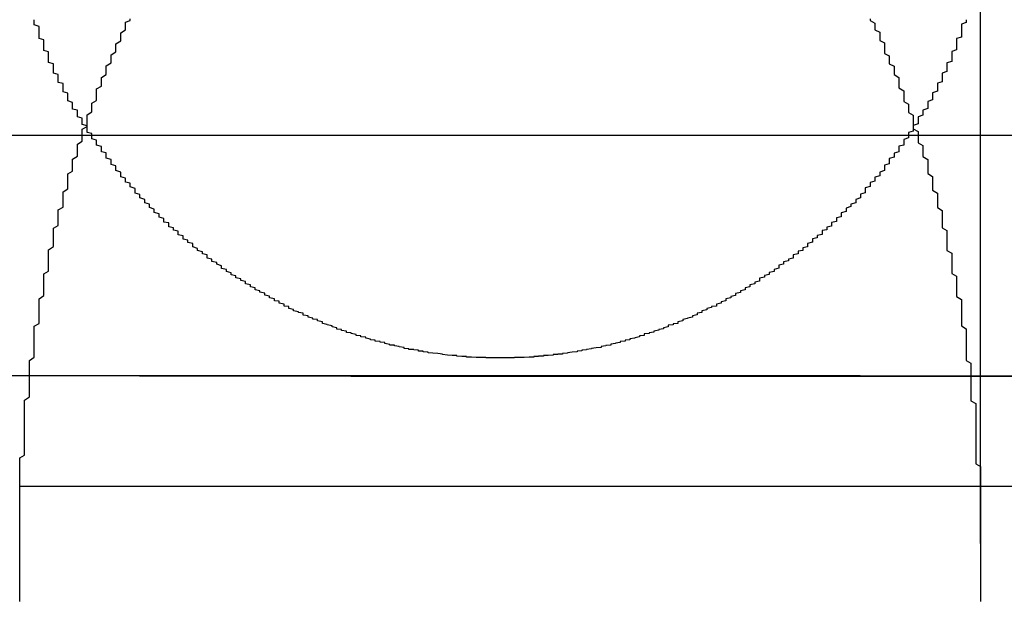
# Model space of a CAD drawing. Extents: x 1323 to 1823, y -526 to 532.
# Drawn here: x 1572 to 1574, y 374 to 375 of the extents above; entities that cross this region are included whole.
import ezdxf

# ---------------------------------------------------------------- set-up
doc = ezdxf.new("R2010")
doc.units = 0
doc.header["$LTSCALE"] = 10
doc.linetypes.add('VERDECKT', pattern=[0.375, 0.25, -0.125])
doc.layers.get('0').update_dxf_attribs({"linetype": 'CONTINUOUS'})
doc.layers.add('STEMPEL', color=3, linetype='CONTINUOUS')

# ---------------------------------------------------------------- blocks, each defined once
blk = doc.blocks.new('A$C639669D1')
at = {"color": 1, "linetype": 'VERDECKT', "extrusion": (0, 1, -2e-16)}
for p, q in [((1009.9395, 125.8705), (1009.9395, 120.6506)), ((1009.9395, 121.9429), (1009.9395, 120.6506)), ((1065.9395, 121), (951.9395, 121)), ((951.9395, 121), (1065.9395, 121)), ((1065.9205, 121), (951.9584, 121)), ((1004.8788, 120.9993), (1008.9395, 120.9993)), ((1008.9395, 120.9993), (1013.0001, 120.9993)), ((970.4395, 120.7705), (1047.4395, 120.7705))]:
    blk.add_line(p, q, dxfattribs=at)
at = {"extrusion": (0, 1, -2e-16)}
blk.add_line((1123.9395, 121.5), (893.9395, 121.5), dxfattribs=at)
at = {"color": 1}
for points in [[(1008.94, 121.037, 0), (1008.94, 121.037, 0), (1008.93, 121.037, 0), (1008.93, 121.037, 0), (1008.92, 121.037, 0), (1008.92, 121.037, 0), (1008.91, 121.037, 0), (1008.91, 121.037, 0), (1008.91, 121.038, 0), (1008.9, 121.038, 0), (1008.9, 121.038, 0), (1008.89, 121.038, 0), (1008.89, 121.038, 0), (1008.88, 121.039, 0), (1008.88, 121.039, 0), (1008.88, 121.039, 0), (1008.87, 121.039, 0), (1008.87, 121.04, 0), (1008.86, 121.04, 0), (1008.86, 121.04, 0), (1008.85, 121.041, 0), (1008.85, 121.041, 0), (1008.85, 121.042, 0), (1008.84, 121.042, 0), (1008.84, 121.042, 0), (1008.83, 121.043, 0), (1008.83, 121.043, 0), (1008.82, 121.044, 0), (1008.82, 121.044, 0), (1008.82, 121.045, 0), (1008.81, 121.046, 0), (1008.81, 121.046, 0), (1008.8, 121.047, 0), (1008.8, 121.047, 0), (1008.79, 121.048, 0), (1008.79, 121.049, 0), (1008.79, 121.049, 0), (1008.78, 121.05, 0), (1008.78, 121.051, 0), (1008.77, 121.051, 0), (1008.77, 121.052, 0), (1008.77, 121.053, 0), (1008.76, 121.054, 0), (1008.76, 121.055, 0), (1008.75, 121.055, 0), (1008.75, 121.056, 0), (1008.74, 121.057, 0), (1008.74, 121.058, 0), (1008.74, 121.059, 0), (1008.73, 121.06, 0), (1008.73, 121.061, 0), (1008.72, 121.062, 0), (1008.72, 121.063, 0), (1008.72, 121.064, 0), (1008.71, 121.064, 0), (1008.71, 121.065, 0), (1008.7, 121.067, 0), (1008.7, 121.068, 0), (1008.7, 121.069, 0), (1008.69, 121.07, 0), (1008.69, 121.071, 0), (1008.68, 121.072, 0), (1008.68, 121.073, 0), (1008.68, 121.074, 0), (1008.67, 121.075, 0), (1008.67, 121.076, 0), (1008.66, 121.078, 0), (1008.66, 121.079, 0), (1008.66, 121.08, 0), (1008.65, 121.081, 0), (1008.65, 121.083, 0), (1008.64, 121.084, 0), (1008.64, 121.085, 0), (1008.64, 121.086, 0), (1008.63, 121.088, 0), (1008.63, 121.089, 0), (1008.62, 121.09, 0), (1008.62, 121.092, 0), (1008.62, 121.093, 0), (1008.61, 121.094, 0), (1008.61, 121.096, 0), (1008.6, 121.097, 0), (1008.6, 121.099, 0), (1008.6, 121.1, 0), (1008.59, 121.102, 0), (1008.59, 121.103, 0), (1008.59, 121.104, 0), (1008.58, 121.106, 0), (1008.58, 121.107, 0), (1008.57, 121.109, 0), (1008.57, 121.11, 0), (1008.57, 121.112, 0), (1008.56, 121.114, 0), (1008.56, 121.115, 0), (1008.56, 121.117, 0), (1008.55, 121.118, 0), (1008.55, 121.12, 0), (1008.54, 121.122, 0), (1008.54, 121.123, 0), (1008.54, 121.125, 0), (1008.53, 121.126, 0), (1008.53, 121.128, 0), (1008.53, 121.13, 0), (1008.52, 121.132, 0), (1008.52, 121.133, 0), (1008.51, 121.135, 0), (1008.51, 121.137, 0), (1008.51, 121.138, 0), (1008.5, 121.14, 0), (1008.5, 121.142, 0), (1008.5, 121.144, 0), (1008.49, 121.145, 0), (1008.49, 121.147, 0), (1008.49, 121.149, 0), (1008.48, 121.151, 0), (1008.48, 121.153, 0), (1008.48, 121.155, 0), (1008.47, 121.156, 0), (1008.47, 121.158, 0), (1008.47, 121.16, 0), (1008.46, 121.162, 0), (1008.46, 121.164, 0), (1008.46, 121.166, 0), (1008.45, 121.168, 0), (1008.45, 121.17, 0), (1008.45, 121.172, 0), (1008.44, 121.174, 0), (1008.44, 121.175, 0), (1008.44, 121.177, 0), (1008.43, 121.179, 0), (1008.43, 121.181, 0), (1008.43, 121.183, 0), (1008.42, 121.185, 0), (1008.42, 121.187, 0), (1008.42, 121.189, 0), (1008.41, 121.191, 0), (1008.41, 121.194, 0), (1008.41, 121.196, 0), (1008.4, 121.198, 0), (1008.4, 121.2, 0), (1008.4, 121.202, 0), (1008.39, 121.204, 0), (1008.39, 121.206, 0), (1008.39, 121.208, 0), (1008.38, 121.21, 0), (1008.38, 121.212, 0), (1008.38, 121.214, 0), (1008.37, 121.217, 0), (1008.37, 121.219, 0), (1008.37, 121.221, 0), (1008.36, 121.223, 0), (1008.36, 121.225, 0), (1008.36, 121.227, 0), (1008.36, 121.229, 0), (1008.35, 121.232, 0), (1008.35, 121.234, 0), (1008.35, 121.236, 0), (1008.34, 121.238, 0), (1008.34, 121.24, 0), (1008.34, 121.243, 0), (1008.33, 121.245, 0), (1008.33, 121.247, 0), (1008.33, 121.249, 0), (1008.33, 121.252, 0), (1008.32, 121.254, 0), (1008.32, 121.256, 0), (1008.32, 121.258, 0), (1008.31, 121.261, 0), (1008.31, 121.263, 0), (1008.31, 121.265, 0), (1008.3, 121.268, 0), (1008.3, 121.27, 0), (1008.3, 121.272, 0), (1008.3, 121.275, 0), (1008.29, 121.277, 0), (1008.29, 121.279, 0), (1008.29, 121.282, 0), (1008.28, 121.284, 0), (1008.28, 121.286, 0), (1008.28, 121.289, 0), (1008.28, 121.291, 0), (1008.27, 121.293, 0), (1008.27, 121.296, 0), (1008.27, 121.298, 0), (1008.27, 121.301, 0), (1008.26, 121.303, 0), (1008.26, 121.305, 0), (1008.26, 121.308, 0), (1008.25, 121.31, 0), (1008.25, 121.313, 0), (1008.25, 121.315, 0), (1008.25, 121.318, 0), (1008.24, 121.32, 0), (1008.24, 121.322, 0), (1008.24, 121.325, 0), (1008.24, 121.327, 0), (1008.23, 121.33, 0), (1008.23, 121.332, 0), (1008.23, 121.335, 0), (1008.23, 121.337, 0), (1008.22, 121.34, 0), (1008.22, 121.342, 0), (1008.22, 121.345, 0), (1008.22, 121.347, 0), (1008.21, 121.35, 0), (1008.21, 121.352, 0), (1008.21, 121.355, 0), (1008.21, 121.357, 0), (1008.2, 121.36, 0), (1008.2, 121.362, 0), (1008.2, 121.365, 0), (1008.2, 121.367, 0), (1008.19, 121.37, 0), (1008.19, 121.372, 0), (1008.19, 121.375, 0), (1008.19, 121.377, 0), (1008.18, 121.38, 0), (1008.18, 121.383, 0), (1008.18, 121.385, 0), (1008.18, 121.388, 0), (1008.18, 121.39, 0), (1008.17, 121.393, 0), (1008.17, 121.395, 0), (1008.17, 121.398, 0), (1008.17, 121.401, 0), (1008.16, 121.403, 0), (1008.16, 121.406, 0), (1008.16, 121.408, 0), (1008.16, 121.411, 0), (1008.15, 121.414, 0), (1008.15, 121.416, 0), (1008.15, 121.419, 0), (1008.15, 121.421, 0), (1008.15, 121.424, 0), (1008.14, 121.427, 0), (1008.14, 121.429, 0), (1008.14, 121.432, 0), (1008.14, 121.435, 0), (1008.14, 121.437, 0), (1008.13, 121.44, 0), (1008.13, 121.442, 0), (1008.13, 121.445, 0), (1008.13, 121.448, 0), (1008.13, 121.45, 0), (1008.12, 121.453, 0), (1008.12, 121.456, 0), (1008.12, 121.458, 0), (1008.12, 121.461, 0), (1008.12, 121.464, 0), (1008.11, 121.466, 0), (1008.11, 121.469, 0), (1008.11, 121.472, 0), (1008.11, 121.474, 0), (1008.11, 121.477, 0), (1008.1, 121.48, 0), (1008.1, 121.482, 0), (1008.1, 121.485, 0), (1008.1, 121.488, 0), (1008.1, 121.49, 0), (1008.09, 121.493, 0), (1008.09, 121.496, 0), (1008.09, 121.498, 0), (1008.09, 121.501, 0), (1008.09, 121.504, 0), (1008.08, 121.506, 0), (1008.08, 121.509, 0), (1008.08, 121.512, 0), (1008.08, 121.515, 0), (1008.08, 121.517, 0), (1008.08, 121.52, 0), (1008.07, 121.523, 0), (1008.07, 121.525, 0), (1008.07, 121.528, 0), (1008.07, 121.531, 0), (1008.07, 121.534, 0), (1008.07, 121.536, 0), (1008.06, 121.539, 0), (1008.06, 121.542, 0), (1008.06, 121.544, 0), (1008.06, 121.547, 0), (1008.06, 121.55, 0), (1008.06, 121.553, 0), (1008.05, 121.555, 0), (1008.05, 121.558, 0), (1008.05, 121.561, 0), (1008.05, 121.564, 0), (1008.05, 121.566, 0), (1008.05, 121.569, 0), (1008.04, 121.572, 0), (1008.04, 121.575, 0), (1008.04, 121.577, 0), (1008.04, 121.58, 0), (1008.04, 121.583, 0), (1008.04, 121.586, 0), (1008.04, 121.588, 0), (1008.03, 121.591, 0), (1008.03, 121.594, 0), (1008.03, 121.597, 0), (1008.03, 121.599, 0), (1008.03, 121.602, 0), (1008.03, 121.605, 0), (1008.03, 121.608, 0), (1008.02, 121.61, 0), (1008.02, 121.613, 0), (1008.02, 121.616, 0), (1008.02, 121.619, 0), (1008.02, 121.621, 0), (1008.02, 121.624, 0), (1008.02, 121.627, 0), (1008.01, 121.63, 0), (1008.01, 121.632, 0), (1008.01, 121.635, 0), (1008.01, 121.638, 0), (1008.01, 121.641, 0), (1008.01, 121.644, 0), (1008.01, 121.646, 0), (1008.01, 121.649, 0), (1008, 121.652, 0), (1008, 121.655, 0), (1008, 121.657, 0), (1008, 121.66, 0), (1008, 121.663, 0), (1008, 121.666, 0), (1008, 121.669, 0), (1008, 121.671, 0), (1008, 121.674, 0), (1007.99, 121.677, 0), (1007.99, 121.68, 0), (1007.99, 121.683, 0), (1007.99, 121.685, 0), (1007.99, 121.688, 0), (1007.99, 121.691, 0), (1007.99, 121.694, 0), (1007.99, 121.696, 0), (1007.99, 121.699, 0), (1007.98, 121.702, 0), (1007.98, 121.705, 0), (1007.98, 121.708, 0), (1007.98, 121.71, 0), (1007.98, 121.713, 0), (1007.98, 121.716, 0), (1007.98, 121.719, 0), (1007.98, 121.722, 0), (1007.98, 121.724, 0), (1007.98, 121.727, 0), (1007.97, 121.73, 0), (1007.97, 121.733, 0), (1007.97, 121.735, 0), (1007.97, 121.738, 0), (1007.97, 121.741, 0)], [(1009.91, 121.741, 0), (1009.91, 121.738, 0), (1009.91, 121.735, 0), (1009.9, 121.732, 0), (1009.9, 121.729, 0), (1009.9, 121.726, 0), (1009.9, 121.723, 0), (1009.9, 121.72, 0), (1009.9, 121.717, 0), (1009.9, 121.714, 0), (1009.9, 121.711, 0), (1009.9, 121.708, 0), (1009.9, 121.705, 0), (1009.89, 121.702, 0), (1009.89, 121.699, 0), (1009.89, 121.696, 0), (1009.89, 121.693, 0), (1009.89, 121.69, 0), (1009.89, 121.687, 0), (1009.89, 121.684, 0), (1009.89, 121.681, 0), (1009.89, 121.678, 0), (1009.88, 121.675, 0), (1009.88, 121.672, 0), (1009.88, 121.669, 0), (1009.88, 121.666, 0), (1009.88, 121.663, 0), (1009.88, 121.66, 0), (1009.88, 121.657, 0), (1009.88, 121.654, 0), (1009.87, 121.651, 0), (1009.87, 121.648, 0), (1009.87, 121.645, 0), (1009.87, 121.642, 0), (1009.87, 121.639, 0), (1009.87, 121.636, 0), (1009.87, 121.633, 0), (1009.86, 121.63, 0), (1009.86, 121.627, 0), (1009.86, 121.624, 0), (1009.86, 121.621, 0), (1009.86, 121.618, 0), (1009.86, 121.615, 0), (1009.86, 121.612, 0), (1009.85, 121.609, 0), (1009.85, 121.607, 0), (1009.85, 121.604, 0), (1009.85, 121.601, 0), (1009.85, 121.598, 0), (1009.85, 121.595, 0), (1009.85, 121.592, 0), (1009.84, 121.589, 0), (1009.84, 121.586, 0), (1009.84, 121.583, 0), (1009.84, 121.58, 0), (1009.84, 121.577, 0), (1009.84, 121.574, 0), (1009.83, 121.571, 0), (1009.83, 121.568, 0), (1009.83, 121.565, 0), (1009.83, 121.562, 0), (1009.83, 121.559, 0), (1009.83, 121.556, 0), (1009.82, 121.553, 0), (1009.82, 121.55, 0), (1009.82, 121.547, 0), (1009.82, 121.544, 0), (1009.82, 121.542, 0), (1009.81, 121.539, 0), (1009.81, 121.536, 0), (1009.81, 121.533, 0), (1009.81, 121.53, 0), (1009.81, 121.527, 0), (1009.81, 121.524, 0), (1009.8, 121.521, 0), (1009.8, 121.518, 0), (1009.8, 121.515, 0), (1009.8, 121.512, 0), (1009.8, 121.509, 0), (1009.79, 121.506, 0), (1009.79, 121.504, 0), (1009.79, 121.501, 0), (1009.79, 121.498, 0), (1009.79, 121.495, 0), (1009.78, 121.492, 0), (1009.78, 121.489, 0), (1009.78, 121.486, 0), (1009.78, 121.483, 0), (1009.78, 121.48, 0), (1009.77, 121.478, 0), (1009.77, 121.475, 0), (1009.77, 121.472, 0), (1009.77, 121.469, 0), (1009.77, 121.466, 0), (1009.76, 121.463, 0), (1009.76, 121.46, 0), (1009.76, 121.458, 0), (1009.76, 121.455, 0), (1009.75, 121.452, 0), (1009.75, 121.449, 0), (1009.75, 121.446, 0), (1009.75, 121.444, 0), (1009.75, 121.441, 0), (1009.74, 121.438, 0), (1009.74, 121.435, 0), (1009.74, 121.432, 0), (1009.74, 121.43, 0), (1009.74, 121.427, 0), (1009.73, 121.424, 0), (1009.73, 121.421, 0), (1009.73, 121.419, 0), (1009.73, 121.416, 0), (1009.72, 121.413, 0), (1009.72, 121.41, 0), (1009.72, 121.408, 0), (1009.72, 121.405, 0), (1009.71, 121.402, 0), (1009.71, 121.4, 0), (1009.71, 121.397, 0), (1009.71, 121.394, 0), (1009.7, 121.391, 0), (1009.7, 121.389, 0), (1009.7, 121.386, 0), (1009.7, 121.383, 0), (1009.7, 121.381, 0), (1009.69, 121.378, 0), (1009.69, 121.375, 0), (1009.69, 121.373, 0), (1009.69, 121.37, 0), (1009.68, 121.367, 0), (1009.68, 121.365, 0), (1009.68, 121.362, 0), (1009.68, 121.36, 0), (1009.67, 121.357, 0), (1009.67, 121.354, 0), (1009.67, 121.352, 0), (1009.66, 121.349, 0), (1009.66, 121.347, 0), (1009.66, 121.344, 0), (1009.66, 121.342, 0), (1009.65, 121.339, 0), (1009.65, 121.336, 0), (1009.65, 121.334, 0), (1009.65, 121.331, 0), (1009.64, 121.329, 0), (1009.64, 121.326, 0), (1009.64, 121.324, 0), (1009.64, 121.321, 0), (1009.63, 121.319, 0), (1009.63, 121.316, 0), (1009.63, 121.314, 0), (1009.63, 121.311, 0), (1009.62, 121.309, 0), (1009.62, 121.306, 0), (1009.62, 121.304, 0), (1009.61, 121.302, 0), (1009.61, 121.299, 0), (1009.61, 121.297, 0), (1009.61, 121.294, 0), (1009.6, 121.292, 0), (1009.6, 121.289, 0), (1009.6, 121.287, 0), (1009.59, 121.285, 0), (1009.59, 121.282, 0), (1009.59, 121.28, 0), (1009.59, 121.278, 0), (1009.58, 121.275, 0), (1009.58, 121.273, 0), (1009.58, 121.271, 0), (1009.58, 121.268, 0), (1009.57, 121.266, 0), (1009.57, 121.264, 0), (1009.57, 121.261, 0), (1009.56, 121.259, 0), (1009.56, 121.257, 0), (1009.56, 121.254, 0), (1009.55, 121.252, 0), (1009.55, 121.25, 0), (1009.55, 121.248, 0), (1009.55, 121.245, 0), (1009.54, 121.243, 0), (1009.54, 121.241, 0), (1009.54, 121.239, 0), (1009.53, 121.237, 0), (1009.53, 121.234, 0), (1009.53, 121.232, 0), (1009.52, 121.23, 0), (1009.52, 121.228, 0), (1009.52, 121.226, 0), (1009.52, 121.224, 0), (1009.51, 121.221, 0), (1009.51, 121.219, 0), (1009.51, 121.217, 0), (1009.5, 121.215, 0), (1009.5, 121.213, 0), (1009.5, 121.211, 0), (1009.49, 121.209, 0), (1009.49, 121.207, 0), (1009.49, 121.205, 0), (1009.48, 121.203, 0), (1009.48, 121.201, 0), (1009.48, 121.199, 0), (1009.48, 121.197, 0), (1009.47, 121.195, 0), (1009.47, 121.193, 0), (1009.47, 121.191, 0), (1009.46, 121.189, 0), (1009.46, 121.187, 0), (1009.46, 121.185, 0), (1009.45, 121.183, 0), (1009.45, 121.181, 0), (1009.45, 121.179, 0), (1009.44, 121.177, 0), (1009.44, 121.175, 0), (1009.44, 121.173, 0), (1009.43, 121.171, 0), (1009.43, 121.169, 0), (1009.43, 121.167, 0), (1009.42, 121.165, 0), (1009.42, 121.163, 0), (1009.42, 121.162, 0), (1009.41, 121.16, 0), (1009.41, 121.158, 0), (1009.41, 121.156, 0), (1009.4, 121.154, 0), (1009.4, 121.152, 0), (1009.4, 121.151, 0), (1009.39, 121.149, 0), (1009.39, 121.147, 0), (1009.39, 121.145, 0), (1009.38, 121.144, 0), (1009.38, 121.142, 0), (1009.37, 121.14, 0), (1009.37, 121.138, 0), (1009.37, 121.137, 0), (1009.36, 121.135, 0), (1009.36, 121.133, 0), (1009.36, 121.132, 0), (1009.35, 121.13, 0), (1009.35, 121.128, 0), (1009.35, 121.127, 0), (1009.34, 121.125, 0), (1009.34, 121.123, 0), (1009.34, 121.122, 0), (1009.33, 121.12, 0), (1009.33, 121.119, 0), (1009.32, 121.117, 0), (1009.32, 121.115, 0), (1009.32, 121.114, 0), (1009.31, 121.112, 0), (1009.31, 121.111, 0), (1009.31, 121.109, 0), (1009.3, 121.108, 0), (1009.3, 121.106, 0), (1009.29, 121.105, 0), (1009.29, 121.103, 0), (1009.29, 121.102, 0), (1009.28, 121.1, 0), (1009.28, 121.099, 0), (1009.28, 121.098, 0), (1009.27, 121.096, 0), (1009.27, 121.095, 0), (1009.26, 121.093, 0), (1009.26, 121.092, 0), (1009.26, 121.091, 0), (1009.25, 121.089, 0), (1009.25, 121.088, 0), (1009.24, 121.087, 0), (1009.24, 121.086, 0), (1009.24, 121.084, 0), (1009.23, 121.083, 0), (1009.23, 121.082, 0), (1009.23, 121.081, 0), (1009.22, 121.079, 0), (1009.22, 121.078, 0), (1009.21, 121.077, 0), (1009.21, 121.076, 0), (1009.21, 121.075, 0), (1009.2, 121.074, 0), (1009.2, 121.072, 0), (1009.19, 121.071, 0), (1009.19, 121.07, 0), (1009.19, 121.069, 0), (1009.18, 121.068, 0), (1009.18, 121.067, 0), (1009.17, 121.066, 0), (1009.17, 121.065, 0), (1009.17, 121.064, 0), (1009.16, 121.063, 0), (1009.16, 121.062, 0), (1009.15, 121.061, 0), (1009.15, 121.06, 0), (1009.15, 121.059, 0), (1009.14, 121.058, 0), (1009.14, 121.058, 0), (1009.13, 121.057, 0), (1009.13, 121.056, 0), (1009.12, 121.055, 0), (1009.12, 121.054, 0), (1009.12, 121.054, 0), (1009.11, 121.053, 0), (1009.11, 121.052, 0), (1009.1, 121.051, 0), (1009.1, 121.051, 0), (1009.1, 121.05, 0), (1009.09, 121.049, 0), (1009.09, 121.049, 0), (1009.08, 121.048, 0), (1009.08, 121.047, 0), (1009.08, 121.047, 0), (1009.07, 121.046, 0), (1009.07, 121.045, 0), (1009.06, 121.045, 0), (1009.06, 121.044, 0), (1009.05, 121.044, 0), (1009.05, 121.043, 0), (1009.05, 121.043, 0), (1009.04, 121.042, 0), (1009.04, 121.042, 0), (1009.03, 121.042, 0), (1009.03, 121.041, 0), (1009.02, 121.041, 0), (1009.02, 121.04, 0), (1009.02, 121.04, 0), (1009.01, 121.04, 0), (1009.01, 121.039, 0), (1009, 121.039, 0), (1009, 121.039, 0), (1009, 121.039, 0), (1008.99, 121.038, 0), (1008.99, 121.038, 0), (1008.98, 121.038, 0), (1008.98, 121.038, 0), (1008.97, 121.038, 0), (1008.97, 121.037, 0), (1008.97, 121.037, 0), (1008.96, 121.037, 0), (1008.96, 121.037, 0), (1008.95, 121.037, 0), (1008.95, 121.037, 0), (1008.94, 121.037, 0), (1008.94, 121.037, 0)], [(1008.16, 121.72, 0), (1008.16, 121.723, 0), (1008.16, 121.726, 0), (1008.16, 121.73, 0), (1008.16, 121.733, 0), (1008.16, 121.736, 0), (1008.17, 121.739, 0), (1008.17, 121.743, 0)], [(1009.71, 121.743, 0), (1009.71, 121.739, 0), (1009.72, 121.734, 0), (1009.72, 121.729, 0), (1009.72, 121.725, 0), (1009.72, 121.72, 0)], [(1008.16, 121.72, 0), (1008.16, 121.723, 0), (1008.16, 121.726, 0), (1008.16, 121.73, 0), (1008.16, 121.733, 0), (1008.16, 121.736, 0), (1008.17, 121.739, 0), (1008.17, 121.743, 0)], [(1009.71, 121.743, 0), (1009.71, 121.739, 0), (1009.72, 121.734, 0), (1009.72, 121.729, 0), (1009.72, 121.725, 0), (1009.72, 121.72, 0)], [(1007.94, 120.53, 0), (1007.94, 120.536, 0), (1007.94, 120.542, 0), (1007.94, 120.548, 0), (1007.94, 120.554, 0), (1007.94, 120.56, 0), (1007.94, 120.566, 0), (1007.94, 120.572, 0), (1007.94, 120.578, 0), (1007.94, 120.584, 0), (1007.94, 120.59, 0), (1007.94, 120.596, 0), (1007.94, 120.602, 0), (1007.94, 120.608, 0), (1007.94, 120.614, 0), (1007.94, 120.62, 0), (1007.94, 120.626, 0), (1007.94, 120.632, 0), (1007.94, 120.638, 0), (1007.94, 120.644, 0), (1007.94, 120.65, 0), (1007.94, 120.656, 0), (1007.94, 120.663, 0), (1007.94, 120.669, 0), (1007.94, 120.675, 0), (1007.94, 120.681, 0), (1007.94, 120.687, 0), (1007.94, 120.693, 0), (1007.94, 120.699, 0), (1007.94, 120.705, 0), (1007.94, 120.711, 0), (1007.94, 120.717, 0), (1007.94, 120.724, 0), (1007.94, 120.73, 0), (1007.94, 120.736, 0), (1007.94, 120.742, 0), (1007.94, 120.748, 0), (1007.94, 120.754, 0), (1007.94, 120.761, 0), (1007.94, 120.767, 0), (1007.94, 120.773, 0), (1007.94, 120.779, 0), (1007.94, 120.785, 0), (1007.94, 120.792, 0), (1007.94, 120.798, 0), (1007.94, 120.804, 0), (1007.94, 120.81, 0), (1007.94, 120.817, 0), (1007.94, 120.823, 0), (1007.94, 120.829, 0), (1007.95, 120.835, 0), (1007.95, 120.842, 0), (1007.95, 120.848, 0), (1007.95, 120.854, 0), (1007.95, 120.861, 0), (1007.95, 120.867, 0), (1007.95, 120.873, 0), (1007.95, 120.88, 0), (1007.95, 120.886, 0), (1007.95, 120.892, 0), (1007.95, 120.899, 0), (1007.95, 120.905, 0), (1007.95, 120.911, 0), (1007.95, 120.918, 0), (1007.95, 120.924, 0), (1007.95, 120.93, 0), (1007.95, 120.937, 0), (1007.95, 120.943, 0), (1007.95, 120.949, 0), (1007.96, 120.956, 0), (1007.96, 120.962, 0), (1007.96, 120.968, 0), (1007.96, 120.975, 0), (1007.96, 120.981, 0), (1007.96, 120.988, 0), (1007.96, 120.994, 0), (1007.96, 121, 0), (1007.96, 121.007, 0), (1007.96, 121.013, 0), (1007.96, 121.02, 0), (1007.96, 121.026, 0), (1007.96, 121.032, 0), (1007.97, 121.039, 0), (1007.97, 121.045, 0), (1007.97, 121.052, 0), (1007.97, 121.058, 0), (1007.97, 121.064, 0), (1007.97, 121.071, 0), (1007.97, 121.077, 0), (1007.97, 121.084, 0), (1007.97, 121.09, 0), (1007.97, 121.096, 0), (1007.97, 121.103, 0), (1007.98, 121.109, 0), (1007.98, 121.116, 0), (1007.98, 121.122, 0), (1007.98, 121.128, 0), (1007.98, 121.135, 0), (1007.98, 121.141, 0), (1007.98, 121.148, 0), (1007.98, 121.154, 0), (1007.98, 121.16, 0), (1007.99, 121.167, 0), (1007.99, 121.173, 0), (1007.99, 121.18, 0), (1007.99, 121.186, 0), (1007.99, 121.192, 0), (1007.99, 121.199, 0), (1007.99, 121.205, 0), (1007.99, 121.212, 0), (1008, 121.218, 0), (1008, 121.224, 0), (1008, 121.231, 0), (1008, 121.237, 0), (1008, 121.243, 0), (1008, 121.25, 0), (1008, 121.256, 0), (1008, 121.262, 0), (1008.01, 121.269, 0), (1008.01, 121.275, 0), (1008.01, 121.282, 0), (1008.01, 121.288, 0), (1008.01, 121.294, 0), (1008.01, 121.301, 0), (1008.01, 121.307, 0), (1008.02, 121.313, 0), (1008.02, 121.32, 0), (1008.02, 121.326, 0), (1008.02, 121.332, 0), (1008.02, 121.339, 0), (1008.02, 121.345, 0), (1008.03, 121.351, 0), (1008.03, 121.357, 0), (1008.03, 121.364, 0), (1008.03, 121.37, 0), (1008.03, 121.376, 0), (1008.03, 121.383, 0), (1008.04, 121.389, 0), (1008.04, 121.395, 0), (1008.04, 121.401, 0), (1008.04, 121.408, 0), (1008.04, 121.414, 0), (1008.04, 121.42, 0), (1008.05, 121.426, 0), (1008.05, 121.432, 0), (1008.05, 121.439, 0), (1008.05, 121.445, 0), (1008.05, 121.451, 0), (1008.06, 121.457, 0), (1008.06, 121.463, 0), (1008.06, 121.47, 0), (1008.06, 121.476, 0), (1008.06, 121.482, 0), (1008.07, 121.488, 0), (1008.07, 121.494, 0), (1008.07, 121.5, 0), (1008.07, 121.507, 0), (1008.07, 121.513, 0), (1008.08, 121.519, 0), (1008.08, 121.525, 0), (1008.08, 121.531, 0), (1008.08, 121.537, 0), (1008.08, 121.543, 0), (1008.09, 121.549, 0), (1008.09, 121.555, 0), (1008.09, 121.561, 0), (1008.09, 121.567, 0), (1008.1, 121.573, 0), (1008.1, 121.579, 0), (1008.1, 121.585, 0), (1008.1, 121.591, 0), (1008.1, 121.597, 0), (1008.11, 121.603, 0), (1008.11, 121.609, 0), (1008.11, 121.615, 0), (1008.11, 121.621, 0), (1008.12, 121.627, 0), (1008.12, 121.633, 0), (1008.12, 121.639, 0), (1008.12, 121.645, 0), (1008.13, 121.651, 0), (1008.13, 121.656, 0), (1008.13, 121.662, 0), (1008.13, 121.668, 0), (1008.14, 121.674, 0), (1008.14, 121.68, 0), (1008.14, 121.686, 0), (1008.14, 121.691, 0), (1008.15, 121.697, 0), (1008.15, 121.703, 0), (1008.15, 121.709, 0), (1008.15, 121.714, 0), (1008.16, 121.72, 0)], [(1007.94, 120.53, 0), (1007.94, 120.536, 0), (1007.94, 120.542, 0), (1007.94, 120.548, 0), (1007.94, 120.554, 0), (1007.94, 120.56, 0), (1007.94, 120.566, 0), (1007.94, 120.572, 0), (1007.94, 120.578, 0), (1007.94, 120.584, 0), (1007.94, 120.59, 0), (1007.94, 120.596, 0), (1007.94, 120.602, 0), (1007.94, 120.608, 0), (1007.94, 120.614, 0), (1007.94, 120.62, 0), (1007.94, 120.626, 0), (1007.94, 120.632, 0), (1007.94, 120.638, 0), (1007.94, 120.644, 0), (1007.94, 120.65, 0), (1007.94, 120.656, 0), (1007.94, 120.663, 0), (1007.94, 120.669, 0), (1007.94, 120.675, 0), (1007.94, 120.681, 0), (1007.94, 120.687, 0), (1007.94, 120.693, 0), (1007.94, 120.699, 0), (1007.94, 120.705, 0), (1007.94, 120.711, 0), (1007.94, 120.717, 0), (1007.94, 120.724, 0), (1007.94, 120.73, 0), (1007.94, 120.736, 0), (1007.94, 120.742, 0), (1007.94, 120.748, 0), (1007.94, 120.754, 0), (1007.94, 120.761, 0), (1007.94, 120.767, 0), (1007.94, 120.773, 0), (1007.94, 120.779, 0), (1007.94, 120.785, 0), (1007.94, 120.792, 0), (1007.94, 120.798, 0), (1007.94, 120.804, 0), (1007.94, 120.81, 0), (1007.94, 120.817, 0), (1007.94, 120.823, 0), (1007.94, 120.829, 0), (1007.95, 120.835, 0), (1007.95, 120.842, 0), (1007.95, 120.848, 0), (1007.95, 120.854, 0), (1007.95, 120.861, 0), (1007.95, 120.867, 0), (1007.95, 120.873, 0), (1007.95, 120.88, 0), (1007.95, 120.886, 0), (1007.95, 120.892, 0), (1007.95, 120.899, 0), (1007.95, 120.905, 0), (1007.95, 120.911, 0), (1007.95, 120.918, 0), (1007.95, 120.924, 0), (1007.95, 120.93, 0), (1007.95, 120.937, 0), (1007.95, 120.943, 0), (1007.95, 120.949, 0), (1007.96, 120.956, 0), (1007.96, 120.962, 0), (1007.96, 120.968, 0), (1007.96, 120.975, 0), (1007.96, 120.981, 0), (1007.96, 120.988, 0), (1007.96, 120.994, 0), (1007.96, 121, 0), (1007.96, 121.007, 0), (1007.96, 121.013, 0), (1007.96, 121.02, 0), (1007.96, 121.026, 0), (1007.96, 121.032, 0), (1007.97, 121.039, 0), (1007.97, 121.045, 0), (1007.97, 121.052, 0), (1007.97, 121.058, 0), (1007.97, 121.064, 0), (1007.97, 121.071, 0), (1007.97, 121.077, 0), (1007.97, 121.084, 0), (1007.97, 121.09, 0), (1007.97, 121.096, 0), (1007.97, 121.103, 0), (1007.98, 121.109, 0), (1007.98, 121.116, 0), (1007.98, 121.122, 0), (1007.98, 121.128, 0), (1007.98, 121.135, 0), (1007.98, 121.141, 0), (1007.98, 121.148, 0), (1007.98, 121.154, 0), (1007.98, 121.16, 0), (1007.99, 121.167, 0), (1007.99, 121.173, 0), (1007.99, 121.18, 0), (1007.99, 121.186, 0), (1007.99, 121.192, 0), (1007.99, 121.199, 0), (1007.99, 121.205, 0), (1007.99, 121.212, 0), (1008, 121.218, 0), (1008, 121.224, 0), (1008, 121.231, 0), (1008, 121.237, 0), (1008, 121.243, 0), (1008, 121.25, 0), (1008, 121.256, 0), (1008, 121.262, 0), (1008.01, 121.269, 0), (1008.01, 121.275, 0), (1008.01, 121.282, 0), (1008.01, 121.288, 0), (1008.01, 121.294, 0), (1008.01, 121.301, 0), (1008.01, 121.307, 0), (1008.02, 121.313, 0), (1008.02, 121.32, 0), (1008.02, 121.326, 0), (1008.02, 121.332, 0), (1008.02, 121.339, 0), (1008.02, 121.345, 0), (1008.03, 121.351, 0), (1008.03, 121.357, 0), (1008.03, 121.364, 0), (1008.03, 121.37, 0), (1008.03, 121.376, 0), (1008.03, 121.383, 0), (1008.04, 121.389, 0), (1008.04, 121.395, 0), (1008.04, 121.401, 0), (1008.04, 121.408, 0), (1008.04, 121.414, 0), (1008.04, 121.42, 0), (1008.05, 121.426, 0), (1008.05, 121.432, 0), (1008.05, 121.439, 0), (1008.05, 121.445, 0), (1008.05, 121.451, 0), (1008.06, 121.457, 0), (1008.06, 121.463, 0), (1008.06, 121.47, 0), (1008.06, 121.476, 0), (1008.06, 121.482, 0), (1008.07, 121.488, 0), (1008.07, 121.494, 0), (1008.07, 121.5, 0), (1008.07, 121.507, 0), (1008.07, 121.513, 0), (1008.08, 121.519, 0), (1008.08, 121.525, 0), (1008.08, 121.531, 0), (1008.08, 121.537, 0), (1008.08, 121.543, 0), (1008.09, 121.549, 0), (1008.09, 121.555, 0), (1008.09, 121.561, 0), (1008.09, 121.567, 0), (1008.1, 121.573, 0), (1008.1, 121.579, 0), (1008.1, 121.585, 0), (1008.1, 121.591, 0), (1008.1, 121.597, 0), (1008.11, 121.603, 0), (1008.11, 121.609, 0), (1008.11, 121.615, 0), (1008.11, 121.621, 0), (1008.12, 121.627, 0), (1008.12, 121.633, 0), (1008.12, 121.639, 0), (1008.12, 121.645, 0), (1008.13, 121.651, 0), (1008.13, 121.656, 0), (1008.13, 121.662, 0), (1008.13, 121.668, 0), (1008.14, 121.674, 0), (1008.14, 121.68, 0), (1008.14, 121.686, 0), (1008.14, 121.691, 0), (1008.15, 121.697, 0), (1008.15, 121.703, 0), (1008.15, 121.709, 0), (1008.15, 121.714, 0), (1008.16, 121.72, 0)], [(1009.72, 121.72, 0), (1009.73, 121.715, 0), (1009.73, 121.709, 0), (1009.73, 121.704, 0), (1009.73, 121.698, 0), (1009.74, 121.693, 0), (1009.74, 121.688, 0), (1009.74, 121.682, 0), (1009.74, 121.677, 0), (1009.74, 121.671, 0), (1009.75, 121.666, 0), (1009.75, 121.66, 0), (1009.75, 121.655, 0), (1009.75, 121.649, 0), (1009.76, 121.644, 0), (1009.76, 121.638, 0), (1009.76, 121.633, 0), (1009.76, 121.627, 0), (1009.77, 121.621, 0), (1009.77, 121.616, 0), (1009.77, 121.61, 0), (1009.77, 121.605, 0), (1009.77, 121.599, 0), (1009.78, 121.593, 0), (1009.78, 121.588, 0), (1009.78, 121.582, 0), (1009.78, 121.576, 0), (1009.78, 121.571, 0), (1009.79, 121.565, 0), (1009.79, 121.559, 0), (1009.79, 121.554, 0), (1009.79, 121.548, 0), (1009.8, 121.542, 0), (1009.8, 121.537, 0), (1009.8, 121.531, 0), (1009.8, 121.525, 0), (1009.8, 121.519, 0), (1009.8, 121.514, 0), (1009.81, 121.508, 0), (1009.81, 121.502, 0), (1009.81, 121.496, 0), (1009.81, 121.491, 0), (1009.81, 121.485, 0), (1009.82, 121.479, 0), (1009.82, 121.473, 0), (1009.82, 121.468, 0), (1009.82, 121.462, 0), (1009.82, 121.456, 0), (1009.83, 121.45, 0), (1009.83, 121.444, 0), (1009.83, 121.438, 0), (1009.83, 121.433, 0), (1009.83, 121.427, 0), (1009.83, 121.421, 0), (1009.84, 121.415, 0), (1009.84, 121.409, 0), (1009.84, 121.403, 0), (1009.84, 121.397, 0), (1009.84, 121.391, 0), (1009.84, 121.386, 0), (1009.85, 121.38, 0), (1009.85, 121.374, 0), (1009.85, 121.368, 0), (1009.85, 121.362, 0), (1009.85, 121.356, 0), (1009.85, 121.35, 0), (1009.86, 121.344, 0), (1009.86, 121.338, 0), (1009.86, 121.332, 0), (1009.86, 121.326, 0), (1009.86, 121.32, 0), (1009.86, 121.314, 0), (1009.86, 121.308, 0), (1009.87, 121.302, 0), (1009.87, 121.297, 0), (1009.87, 121.291, 0), (1009.87, 121.285, 0), (1009.87, 121.279, 0), (1009.87, 121.273, 0), (1009.87, 121.267, 0), (1009.87, 121.261, 0), (1009.88, 121.255, 0), (1009.88, 121.249, 0), (1009.88, 121.243, 0), (1009.88, 121.237, 0), (1009.88, 121.231, 0), (1009.88, 121.225, 0), (1009.88, 121.219, 0), (1009.88, 121.213, 0), (1009.89, 121.207, 0), (1009.89, 121.201, 0), (1009.89, 121.195, 0), (1009.89, 121.189, 0), (1009.89, 121.183, 0), (1009.89, 121.177, 0), (1009.89, 121.171, 0), (1009.89, 121.165, 0), (1009.9, 121.159, 0), (1009.9, 121.153, 0), (1009.9, 121.147, 0), (1009.9, 121.14, 0), (1009.9, 121.134, 0), (1009.9, 121.128, 0), (1009.9, 121.122, 0), (1009.9, 121.116, 0), (1009.9, 121.11, 0), (1009.9, 121.104, 0), (1009.91, 121.098, 0), (1009.91, 121.092, 0), (1009.91, 121.086, 0), (1009.91, 121.08, 0), (1009.91, 121.074, 0), (1009.91, 121.068, 0), (1009.91, 121.062, 0), (1009.91, 121.056, 0), (1009.91, 121.05, 0), (1009.91, 121.044, 0), (1009.91, 121.038, 0), (1009.91, 121.032, 0), (1009.92, 121.026, 0), (1009.92, 121.02, 0), (1009.92, 121.014, 0), (1009.92, 121.008, 0), (1009.92, 121.002, 0), (1009.92, 120.996, 0), (1009.92, 120.99, 0), (1009.92, 120.984, 0), (1009.92, 120.978, 0), (1009.92, 120.972, 0), (1009.92, 120.966, 0), (1009.92, 120.96, 0), (1009.92, 120.954, 0), (1009.92, 120.948, 0), (1009.93, 120.942, 0), (1009.93, 120.936, 0), (1009.93, 120.93, 0), (1009.93, 120.924, 0), (1009.93, 120.918, 0), (1009.93, 120.912, 0), (1009.93, 120.906, 0), (1009.93, 120.9, 0), (1009.93, 120.894, 0), (1009.93, 120.888, 0), (1009.93, 120.882, 0), (1009.93, 120.876, 0), (1009.93, 120.87, 0), (1009.93, 120.864, 0), (1009.93, 120.859, 0), (1009.93, 120.853, 0), (1009.93, 120.847, 0), (1009.93, 120.841, 0), (1009.93, 120.835, 0), (1009.93, 120.829, 0), (1009.93, 120.823, 0), (1009.93, 120.817, 0), (1009.94, 120.811, 0), (1009.94, 120.805, 0), (1009.94, 120.799, 0), (1009.94, 120.794, 0), (1009.94, 120.788, 0), (1009.94, 120.782, 0), (1009.94, 120.776, 0), (1009.94, 120.77, 0), (1009.94, 120.764, 0), (1009.94, 120.759, 0), (1009.94, 120.753, 0), (1009.94, 120.747, 0), (1009.94, 120.741, 0), (1009.94, 120.735, 0), (1009.94, 120.729, 0), (1009.94, 120.724, 0), (1009.94, 120.718, 0), (1009.94, 120.712, 0), (1009.94, 120.706, 0), (1009.94, 120.701, 0), (1009.94, 120.695, 0), (1009.94, 120.689, 0), (1009.94, 120.683, 0), (1009.94, 120.678, 0), (1009.94, 120.672, 0), (1009.94, 120.666, 0), (1009.94, 120.66, 0), (1009.94, 120.655, 0), (1009.94, 120.649, 0), (1009.94, 120.643, 0), (1009.94, 120.638, 0), (1009.94, 120.632, 0), (1009.94, 120.626, 0), (1009.94, 120.621, 0), (1009.94, 120.615, 0), (1009.94, 120.61, 0), (1009.94, 120.604, 0), (1009.94, 120.598, 0), (1009.94, 120.593, 0), (1009.94, 120.587, 0), (1009.94, 120.581, 0), (1009.94, 120.576, 0), (1009.94, 120.57, 0), (1009.94, 120.564, 0), (1009.94, 120.559, 0), (1009.94, 120.553, 0), (1009.94, 120.547, 0), (1009.94, 120.541, 0), (1009.94, 120.536, 0), (1009.94, 120.53, 0)], [(1009.72, 121.72, 0), (1009.73, 121.715, 0), (1009.73, 121.709, 0), (1009.73, 121.704, 0), (1009.73, 121.698, 0), (1009.74, 121.693, 0), (1009.74, 121.688, 0), (1009.74, 121.682, 0), (1009.74, 121.677, 0), (1009.74, 121.671, 0), (1009.75, 121.666, 0), (1009.75, 121.66, 0), (1009.75, 121.655, 0), (1009.75, 121.649, 0), (1009.76, 121.644, 0), (1009.76, 121.638, 0), (1009.76, 121.633, 0), (1009.76, 121.627, 0), (1009.77, 121.621, 0), (1009.77, 121.616, 0), (1009.77, 121.61, 0), (1009.77, 121.605, 0), (1009.77, 121.599, 0), (1009.78, 121.593, 0), (1009.78, 121.588, 0), (1009.78, 121.582, 0), (1009.78, 121.576, 0), (1009.78, 121.571, 0), (1009.79, 121.565, 0), (1009.79, 121.559, 0), (1009.79, 121.554, 0), (1009.79, 121.548, 0), (1009.8, 121.542, 0), (1009.8, 121.537, 0), (1009.8, 121.531, 0), (1009.8, 121.525, 0), (1009.8, 121.519, 0), (1009.8, 121.514, 0), (1009.81, 121.508, 0), (1009.81, 121.502, 0), (1009.81, 121.496, 0), (1009.81, 121.491, 0), (1009.81, 121.485, 0), (1009.82, 121.479, 0), (1009.82, 121.473, 0), (1009.82, 121.468, 0), (1009.82, 121.462, 0), (1009.82, 121.456, 0), (1009.83, 121.45, 0), (1009.83, 121.444, 0), (1009.83, 121.438, 0), (1009.83, 121.433, 0), (1009.83, 121.427, 0), (1009.83, 121.421, 0), (1009.84, 121.415, 0), (1009.84, 121.409, 0), (1009.84, 121.403, 0), (1009.84, 121.397, 0), (1009.84, 121.391, 0), (1009.84, 121.386, 0), (1009.85, 121.38, 0), (1009.85, 121.374, 0), (1009.85, 121.368, 0), (1009.85, 121.362, 0), (1009.85, 121.356, 0), (1009.85, 121.35, 0), (1009.86, 121.344, 0), (1009.86, 121.338, 0), (1009.86, 121.332, 0), (1009.86, 121.326, 0), (1009.86, 121.32, 0), (1009.86, 121.314, 0), (1009.86, 121.308, 0), (1009.87, 121.302, 0), (1009.87, 121.297, 0), (1009.87, 121.291, 0), (1009.87, 121.285, 0), (1009.87, 121.279, 0), (1009.87, 121.273, 0), (1009.87, 121.267, 0), (1009.87, 121.261, 0), (1009.88, 121.255, 0), (1009.88, 121.249, 0), (1009.88, 121.243, 0), (1009.88, 121.237, 0), (1009.88, 121.231, 0), (1009.88, 121.225, 0), (1009.88, 121.219, 0), (1009.88, 121.213, 0), (1009.89, 121.207, 0), (1009.89, 121.201, 0), (1009.89, 121.195, 0), (1009.89, 121.189, 0), (1009.89, 121.183, 0), (1009.89, 121.177, 0), (1009.89, 121.171, 0), (1009.89, 121.165, 0), (1009.9, 121.159, 0), (1009.9, 121.153, 0), (1009.9, 121.147, 0), (1009.9, 121.14, 0), (1009.9, 121.134, 0), (1009.9, 121.128, 0), (1009.9, 121.122, 0), (1009.9, 121.116, 0), (1009.9, 121.11, 0), (1009.9, 121.104, 0), (1009.91, 121.098, 0), (1009.91, 121.092, 0), (1009.91, 121.086, 0), (1009.91, 121.08, 0), (1009.91, 121.074, 0), (1009.91, 121.068, 0), (1009.91, 121.062, 0), (1009.91, 121.056, 0), (1009.91, 121.05, 0), (1009.91, 121.044, 0), (1009.91, 121.038, 0), (1009.91, 121.032, 0), (1009.92, 121.026, 0), (1009.92, 121.02, 0), (1009.92, 121.014, 0), (1009.92, 121.008, 0), (1009.92, 121.002, 0), (1009.92, 120.996, 0), (1009.92, 120.99, 0), (1009.92, 120.984, 0), (1009.92, 120.978, 0), (1009.92, 120.972, 0), (1009.92, 120.966, 0), (1009.92, 120.96, 0), (1009.92, 120.954, 0), (1009.92, 120.948, 0), (1009.93, 120.942, 0), (1009.93, 120.936, 0), (1009.93, 120.93, 0), (1009.93, 120.924, 0), (1009.93, 120.918, 0), (1009.93, 120.912, 0), (1009.93, 120.906, 0), (1009.93, 120.9, 0), (1009.93, 120.894, 0), (1009.93, 120.888, 0), (1009.93, 120.882, 0), (1009.93, 120.876, 0), (1009.93, 120.87, 0), (1009.93, 120.864, 0), (1009.93, 120.859, 0), (1009.93, 120.853, 0), (1009.93, 120.847, 0), (1009.93, 120.841, 0), (1009.93, 120.835, 0), (1009.93, 120.829, 0), (1009.93, 120.823, 0), (1009.93, 120.817, 0), (1009.94, 120.811, 0), (1009.94, 120.805, 0), (1009.94, 120.799, 0), (1009.94, 120.794, 0), (1009.94, 120.788, 0), (1009.94, 120.782, 0), (1009.94, 120.776, 0), (1009.94, 120.77, 0), (1009.94, 120.764, 0), (1009.94, 120.759, 0), (1009.94, 120.753, 0), (1009.94, 120.747, 0), (1009.94, 120.741, 0), (1009.94, 120.735, 0), (1009.94, 120.729, 0), (1009.94, 120.724, 0), (1009.94, 120.718, 0), (1009.94, 120.712, 0), (1009.94, 120.706, 0), (1009.94, 120.701, 0), (1009.94, 120.695, 0), (1009.94, 120.689, 0), (1009.94, 120.683, 0), (1009.94, 120.678, 0), (1009.94, 120.672, 0), (1009.94, 120.666, 0), (1009.94, 120.66, 0), (1009.94, 120.655, 0), (1009.94, 120.649, 0), (1009.94, 120.643, 0), (1009.94, 120.638, 0), (1009.94, 120.632, 0), (1009.94, 120.626, 0), (1009.94, 120.621, 0), (1009.94, 120.615, 0), (1009.94, 120.61, 0), (1009.94, 120.604, 0), (1009.94, 120.598, 0), (1009.94, 120.593, 0), (1009.94, 120.587, 0), (1009.94, 120.581, 0), (1009.94, 120.576, 0), (1009.94, 120.57, 0), (1009.94, 120.564, 0), (1009.94, 120.559, 0), (1009.94, 120.553, 0), (1009.94, 120.547, 0), (1009.94, 120.541, 0), (1009.94, 120.536, 0), (1009.94, 120.53, 0)]]:
    blk.add_polyline3d(points, dxfattribs=at)

msp = doc.modelspace()

# ---------------------------------------------------------------- block references
at = {"layer": 'STEMPEL'}
msp.add_blockref('A$C639669D1', (564.1985, 253.4467, -99.7424), dxfattribs=at)

doc.saveas('drawing.dxf')
